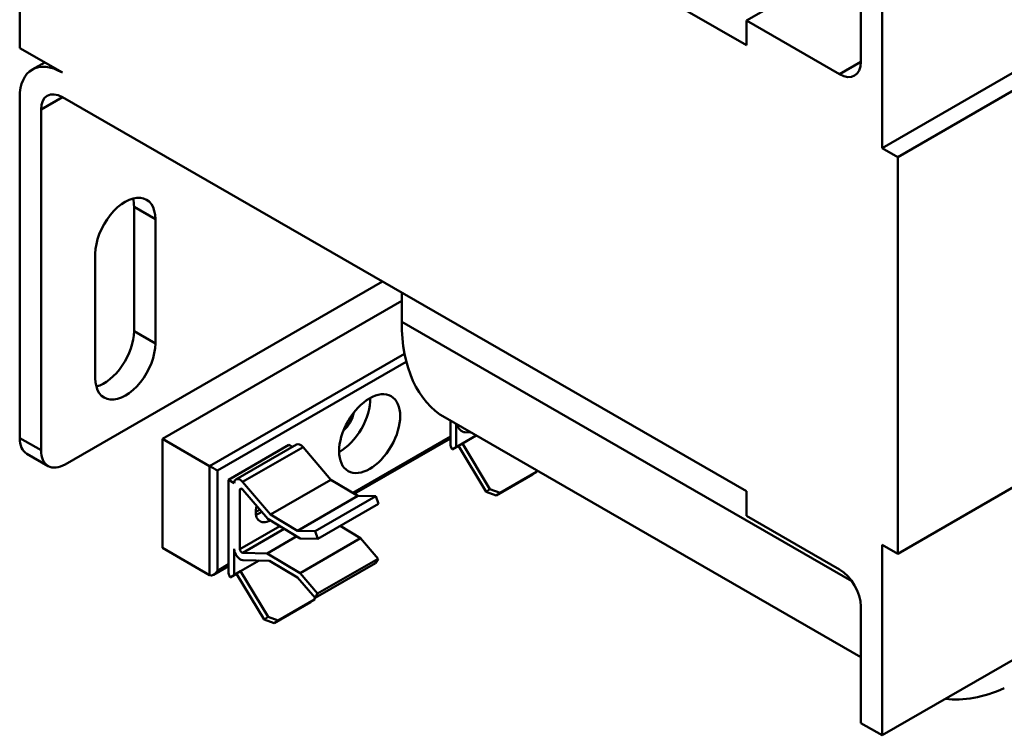
# Model space of a CAD drawing. Units: inches. Extents: x 178 to 345, y -7 to 120.
# Drawn here: x 185 to 188, y 80 to 82 of the extents above; entities that cross this region are included whole.
import ezdxf

# ---------------------------------------------------------------- set-up
doc = ezdxf.new("R2010")
doc.units = ezdxf.units.IN
doc.header["$MEASUREMENT"] = 0
doc.layers.add('Visible (ANSI)', color=7, linetype='Continuous', lineweight=50)

msp = doc.modelspace()

# ---------------------------------------------------------------- linework, layer by layer
at = {"layer": 'Visible (ANSI)'}
for p, q in [((187.9125, 81.6922), (191.6248, 83.83)), ((184.7093, 83.5368), (184.7093, 82.0898)), ((184.8649, 83.5372), (187.3609, 82.0998)), ((187.7781, 82.0394), (187.7781, 82.4645)), ((187.3609, 82.1897), (187.7781, 82.4299)), ((187.8559, 81.7248), (187.8559, 82.4197)), ((191.6248, 82.3829), (187.9125, 80.2452)), ((187.7004, 81.9942), (187.3609, 82.1897)), ((187.3609, 82.0998), (187.3609, 82.1897)), ((184.7093, 82.0898), (184.8649, 82.0002)), ((184.7551, 82.011), (184.8006, 82.0372)), ((187.7781, 82.039), (187.7004, 81.9942)), ((188.3615, 82.0159), (187.8559, 81.7248)), ((184.7093, 81.9099), (184.7093, 80.6672)), ((184.7871, 81.8651), (184.8652, 81.9101)), ((184.8649, 81.9102), (187.3609, 80.4728)), ((184.7871, 80.6224), (184.7871, 81.8651)), ((187.8559, 81.7248), (187.9125, 81.6922)), ((187.8559, 79.5828), (191.5583, 81.7149)), ((187.9125, 80.2452), (187.9125, 81.6922)), ((185.1265, 81.5104), (185.2043, 81.4656)), ((185.1265, 81.0567), (185.1265, 81.5104)), ((185.2043, 81.4656), (185.2043, 81.0119)), ((184.9851, 80.8856), (184.9851, 81.3394)), ((186.0329, 81.2376), (184.8755, 80.5711)), ((186.1029, 81.1973), (186.1029, 81.0906)), ((185.2297, 80.6644), (186.1029, 81.1673)), ((187.7455, 80.1447), (186.1029, 81.0906)), ((185.1265, 81.0567), (185.2043, 81.0119)), ((186.1134, 80.9746), (185.4023, 80.5651)), ((185.4305, 80.5487), (186.1198, 80.9457)), ((186.2611, 80.7415), (187.7781, 79.8679)), ((186.2805, 80.6468), (186.2805, 80.7303)), ((186.3017, 80.7181), (186.3017, 80.6346)), ((186.3544, 80.6877), (186.3327, 80.6883)), ((184.7093, 80.6672), (184.7871, 80.6224)), ((185.2297, 80.6644), (185.4023, 80.5651)), ((185.2297, 80.2663), (185.2297, 80.6644)), ((185.7188, 80.6434), (185.4982, 80.5164)), ((186.2805, 80.6727), (185.9243, 80.4676)), ((186.2805, 80.6659), (185.9301, 80.4642)), ((186.3243, 80.6477), (186.3017, 80.6346)), ((186.3099, 80.6381), (186.3243, 80.6477)), ((186.3742, 80.6764), (186.3243, 80.6477)), ((186.3243, 80.6477), (186.425, 80.481)), ((184.7353, 80.6098), (184.8131, 80.565)), ((185.6915, 80.6421), (185.4708, 80.515)), ((185.7431, 80.6338), (185.5225, 80.5068)), ((185.704, 80.6349), (185.6915, 80.6421)), ((185.8446, 80.5152), (185.7431, 80.6338)), ((186.3099, 80.6381), (186.2872, 80.625)), ((186.2872, 80.625), (186.3017, 80.6346)), ((186.4106, 80.4714), (186.3099, 80.6381)), ((185.4023, 80.5651), (185.4023, 80.1669)), ((185.4305, 80.1833), (185.4305, 80.5487)), ((186.5947, 80.5441), (186.4618, 80.4676)), ((186.5947, 80.5441), (186.5802, 80.5345)), ((186.5954, 80.5489), (186.5947, 80.5441)), ((185.4708, 80.515), (185.4921, 80.5028)), ((185.4708, 80.1806), (185.4708, 80.515)), ((185.5225, 80.5068), (185.624, 80.3882)), ((185.8446, 80.5152), (185.624, 80.3882)), ((185.9433, 80.4563), (185.8446, 80.5152)), ((186.5802, 80.5345), (186.4473, 80.458)), ((185.52, 80.4816), (185.5129, 80.4775)), ((185.5129, 80.4775), (185.5129, 80.2619)), ((185.6145, 80.3722), (185.5232, 80.4788)), ((186.425, 80.481), (186.4106, 80.4714)), ((186.4106, 80.4714), (186.4473, 80.458)), ((186.4618, 80.4676), (186.425, 80.481)), ((186.4473, 80.458), (186.4618, 80.4676)), ((187.3609, 80.4728), (187.3609, 80.3829)), ((185.9433, 80.4563), (185.7227, 80.3292)), ((185.7877, 80.3276), (186.0083, 80.4546)), ((186.0083, 80.4546), (185.9433, 80.4563)), ((186.0177, 80.4266), (186.0083, 80.4546)), ((186.0177, 80.4266), (185.7971, 80.2995)), ((185.732, 80.3011), (185.6145, 80.3722)), ((185.624, 80.3882), (185.7227, 80.3292)), ((187.3609, 80.3829), (187.7004, 80.1875)), ((185.6584, 80.3457), (185.5129, 80.2619)), ((185.6745, 80.3359), (185.523, 80.2487)), ((185.7227, 80.3292), (185.7877, 80.3276)), ((185.7877, 80.3276), (185.7971, 80.2995)), ((185.953, 80.3016), (185.8783, 80.3463)), ((185.7198, 80.3086), (185.612, 80.2465)), ((185.7971, 80.2995), (185.732, 80.3011)), ((185.953, 80.3016), (185.7324, 80.1746)), ((186.0169, 80.227), (185.953, 80.3016)), ((185.2297, 80.2663), (185.4023, 80.1669)), ((185.4921, 80.2625), (185.4921, 80.1684)), ((185.523, 80.2487), (185.612, 80.2465)), ((187.8559, 79.5828), (187.8559, 80.2777)), ((187.8559, 80.2777), (187.9125, 80.2452)), ((185.5826, 80.2205), (185.5147, 80.1814)), ((185.621, 80.2196), (185.523, 80.222)), ((185.612, 80.2465), (185.7324, 80.1746)), ((185.7229, 80.1587), (185.621, 80.2196)), ((186.0169, 80.227), (185.7963, 80.1)), ((186.0074, 80.2111), (186.0169, 80.227)), ((185.4708, 80.1997), (185.4164, 80.1683)), ((185.4708, 80.2065), (185.4305, 80.1833)), ((185.5147, 80.1814), (185.4921, 80.1684)), ((185.5002, 80.1718), (185.5147, 80.1814)), ((185.5147, 80.1814), (185.6154, 80.0148)), ((185.7868, 80.084), (186.0074, 80.2111)), ((185.5002, 80.1718), (185.4776, 80.1588)), ((185.4776, 80.1588), (185.4921, 80.1684)), ((185.6009, 80.0052), (185.5002, 80.1718)), ((185.7868, 80.084), (185.7229, 80.1587)), ((185.7324, 80.1746), (185.7963, 80.1)), ((185.7706, 80.0683), (185.6377, 79.9917)), ((185.7851, 80.0779), (185.6521, 80.0013)), ((185.7851, 80.0779), (185.7706, 80.0683)), ((185.7861, 80.0848), (185.7851, 80.0779)), ((185.7963, 80.1), (185.7868, 80.084)), ((187.7781, 80.0527), (187.7781, 79.6276)), ((185.6154, 80.0148), (185.6009, 80.0052)), ((185.6009, 80.0052), (185.6377, 79.9917)), ((185.6521, 80.0013), (185.6154, 80.0148)), ((185.6377, 79.9917), (185.6521, 80.0013)), ((187.7781, 79.6276), (187.8559, 79.5828))]:
    msp.add_line(p, q, dxfattribs=at)
for centre, major_axis, ratio, start_param, end_param in [((184.8649, 81.8203), (-0.1098, 0.1906), 0.578093, 5.499721, 7.070517), ((187.7004, 82.0842), (0.0549, -0.0953), 0.578093, 5.499721, 7.070517), ((184.8649, 81.8203), (-0.0549, 0.0953), 0.578093, 5.499721, 7.070517), ((185.0947, 81.4025), (0.0773, 0.1343), 0.578093, 5.495853, 8.637446), ((185.0169, 81.4473), (0.0773, 0.1343), 0.578093, 5.495853, 5.758605), ((186.6403, 81.4001), (-0.3793, -0.6586), 0.578093, 5.495853, 6.283185), ((185.0169, 80.9936), (0.0773, 0.1343), 0.578093, 3.666173, 5.495853), ((185.0947, 80.9488), (-0.0773, -0.1343), 0.578093, 5.495853, 8.637446), ((185.8771, 80.7459), (0.0786, 0.1365), 0.578093, 3.903165, 5.521613), ((185.8771, 80.7459), (0.0374, 0.065), 0.578093, 4.178513, 5.246265), ((186.3233, 80.7162), (0.0153, -0.0265), 0.578093, 4.366465, 5.944264), ((184.7977, 80.7181), (-0.0624, -0.1083), 0.578093, 5.495853, 6.283185), ((185.7336, 80.6178), (-0.0147, 0.0256), 0.578093, 5.026197, 6.283185), ((186.3017, 80.6346), (-0.015, 0.026), 0.578093, 0.787332, 1.607428), ((184.8755, 80.6733), (-0.0624, -0.1083), 0.578093, 5.495853, 7.06665), ((185.4164, 80.5569), (0.02, -0.0116), 0.001672, 0.786365, 2.357161), ((185.5129, 80.4908), (-0.0147, 0.0256), 0.578093, 5.026197, 7.070517), ((185.52, 80.4734), (-0.00499, 0.00867), 0.578093, 5.026197, 7.070517), ((185.6232, 80.4285), (-0.0374, -0.065), 0.578093, 5.153342, 7.06228), ((185.5812, 80.4527), (-0.0299, -0.052), 0.578093, 0.5223, 0.881071), ((185.5812, 80.4527), (0.0374, 0.065), 0.578093, 3.735804, 4.126119), ((185.5137, 80.25), (0.0153, -0.0265), 0.578093, 3.928925, 5.944264), ((185.52, 80.2579), (0.00499, -0.00867), 0.578093, 3.928925, 5.944264), ((185.4164, 80.1914), (0.0142, 0.0245), 0.576978, 3.14256, 4.713356), ((185.4921, 80.1684), (-0.015, 0.026), 0.578093, 0.787332, 1.607428), ((187.7004, 80.0975), (-0.0549, 0.0953), 0.578093, 3.928925, 5.499721), ((188.3639, 80.4075), (-0.3793, -0.6586), 0.578093, 0.241185, 0.666884)]:
    msp.add_ellipse(centre, major_axis=major_axis, ratio=ratio, start_param=start_param, end_param=end_param, dxfattribs=at)
msp.add_ellipse((185.986, 80.6832), major_axis=(0.0786, 0.1365), ratio=0.578093, dxfattribs=at)

doc.saveas('drawing.dxf')
